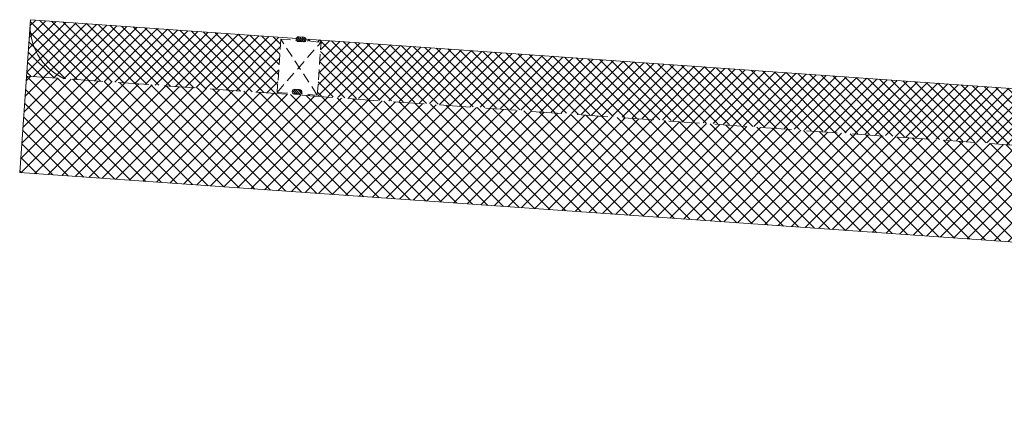
# Model space of a CAD drawing. Units: millimetres. Extents: x -24768 to 70420, y 16760 to 49858.
# Drawn here: x -12475 to -11863, y 44487 to 44731 of the extents above; entities that cross this region are included whole.
import ezdxf

# ---------------------------------------------------------------- set-up
doc = ezdxf.new("R2010")
doc.units = ezdxf.units.MM
doc.linetypes.add('HIDDEN', pattern=[9.525, 6.35, -3.175])
doc.layers.get('0').update_dxf_attribs({"lineweight": 0})
doc.layers.add('Hatch', color=43, linetype='Continuous', lineweight=18)
doc.layers.add('PANEL ROOF', color=7, linetype='Continuous', lineweight=15)

# ---------------------------------------------------------------- blocks, each defined once
blk = doc.blocks.new('*U266')
h = blk.add_hatch()
h.set_pattern_fill('ANSI31', color=8, scale=0.3, angle=90, style=0)
h.set_pattern_definition([(135, (16529.0247, -15920.5783), (-0.67351921, -0.67351921), [])])
h.paths.add_polyline_path([(1.5, 0, 0.414214), (3, 1.5, 0.414214), (1.5, 3), (-1.5, 3, 0.414214), (-3, 1.5, 0.414214), (-1.5, 0)])
at = {"color": 8}
blk.add_lwpolyline([(3, 1.5), (3, 1.5, 0.414214), (1.5, 3), (-1.5, 3, 0.414214), (-3, 1.5), (-3, 1.5, 0.414214), (-1.5, 0), (1.5, 0, 0.414214)], format="xyb", close=True, dxfattribs=at)
blk = doc.blocks.new('*U841')
at = {"color": 8, "linetype": 'HIDDEN', "ltscale": 3}
blk.add_line((0, 60), (2131.32, 60), dxfattribs=at)
blk.add_lwpolyline([(2281.32, 60), (2281.32, 95), (0, 95), (0, 0), (2131.32, 0), (2131.32, 60)], close=True)
at = {"color": 7, "linetype": 'HIDDEN'}
blk.add_lwpolyline([(156.05, 60.77), (181.05, 60.77), (181.05, 93.77), (156.05, 93.77)], close=True, dxfattribs=at)
for points in [[(156.05, 60.77), (181.05, 93.77)], [(181.05, 60.77), (156.05, 93.77)]]:
    blk.add_lwpolyline(points, dxfattribs=at)
at = {"linetype": 'Continuous'}
blk.add_arc((36, 93.8), 36.02, 178.09191, 249.79676, dxfattribs=at)
blk.add_blockref('*U266', (168.61, 93.1))
at = {"rotation": 180}
blk.add_blockref('*U266', (168.41, 63.41), dxfattribs=at)

msp = doc.modelspace()

# ---------------------------------------------------------------- hatches: boundary and pattern name
at = {"layer": 'Hatch'}
h = msp.add_hatch(dxfattribs=at)
h.set_pattern_fill('ANSI37', color=256, scale=1.5)
h.paths.add_polyline_path([(-12312.34, 44719.93), (-12468.01, 44730.81), (-12470.46, 44695.9), (-12315.37, 44685.05), (-12314.73, 44685.78)])
h.paths.add_polyline_path([(-12296.88, 44718.84, -0.216842), (-12297.16, 44717.63), (-12287.49, 44716.96), (-12289.79, 44684.04), (-12299.92, 44684.75, -0.180174), (-12300.93, 44684.45), (-10344.33, 44547.22), (-10194.69, 44536.76), (-10192.25, 44571.67)])
at = {"layer": 'Hatch', "linetype": 'Continuous'}
h = msp.add_hatch(dxfattribs=at)
h.set_pattern_fill('ANSI37', color=256, scale=2, angle=90)
h.set_pattern_definition([(135, (0, 543.017), (-4.4901281, -4.4901281), []), (225, (0, 543.017), (4.4901281, -4.4901281), [])])
h.paths.add_polyline_path([(-12470.46, 44695.9), (-12474.64, 44636.04), (-10348.51, 44487.37), (-10344.33, 44547.22)])

# ---------------------------------------------------------------- block references
at = {"layer": 'PANEL ROOF', "rotation": 355.9999999999999}
msp.add_blockref('*U841', (-12474.64, 44636.04), dxfattribs=at)

doc.saveas('drawing.dxf')
